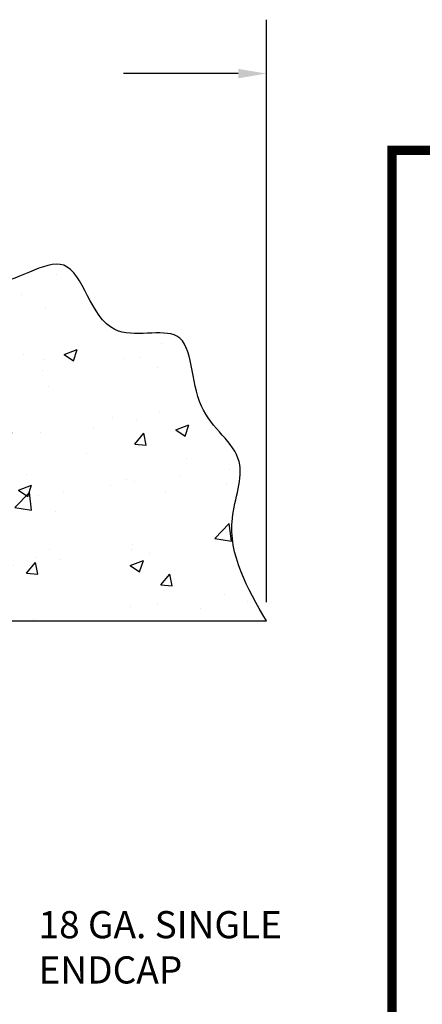
# Model space of a CAD drawing. Units: inches. Extents: x 0.5 to 27.3, y 0.5 to 17.5.
# Drawn here: x 13.2 to 14.5, y 3.4 to 6.7 of the extents above; entities that cross this region are included whole.
import ezdxf
from ezdxf.enums import TextEntityAlignment as Align

# ---------------------------------------------------------------- set-up
doc = ezdxf.new("R2010")
doc.units = ezdxf.units.IN
doc.header["$MEASUREMENT"] = 0
for name, color, linetype in [('BORDER', 252, 'Continuous'), ('DIMENSION', 1, 'Continuous'), ('Jamb', 253, 'Continuous'), ('TEXT', 3, 'Continuous')]:
    doc.layers.add(name, color=color, linetype=linetype)
doc.styles.add('ROMANS', font='romans', dxfattribs={"oblique": 15})

# ---------------------------------------------------------------- blocks, each defined once
blk = doc.blocks.new('jamb-5155-sec')
at = {"layer": 'TEXT', "insert": (13.2583, 3.7281), "char_height": 0.090674, "width": 0.953125, "attachment_point": 1, "style": 'ROMANS'}
blk.add_mtext('18 GA. SINGLE ENDCAP', dxfattribs=at)
blk = doc.blocks.new('jamb-st-ov-in')
at = {"layer": 'Jamb'}
h = blk.add_hatch(dxfattribs=at)
h.set_pattern_fill('AR-CONC', color=256, scale=0.0625, style=0)
edge = h.paths.add_edge_path()
edge.add_spline(control_points=[(14.0189, 4.6971), (13.9552, 4.8069), (13.8581, 4.9746), (13.9755, 5.2555), (13.7525, 5.3897), (13.7876, 5.7161), (13.4471, 5.5943), (13.3896, 5.9999), (13.0373, 5.6993), (12.8538, 6.1145), (12.5647, 5.8426), (12.4208, 6.2101), (12.1874, 6.0257), (12.0137, 6.2387), (11.8419, 6.2369), (11.7477, 6.2359)], knot_values=[0, 0, 0, 0, 1.446363, 2.207147, 3.103105, 4.091788, 4.926668, 6.023632, 7.030311, 8.471669, 9.184702, 10.463265, 11.03984, 11.948337, 13.050459, 13.050459, 13.050459, 13.050459], degree=3, periodic=0)
edge.add_line((11.7477, 6.2359), (11.7477, 5.6971))
edge.add_arc((11.7477, 5.5721), 0.125, 0, 90, ccw=False)
edge.add_line((11.8727, 5.5721), (11.8727, 4.9471))
edge.add_arc((11.9977, 4.9471), 0.125, 180, 270)
edge.add_line((11.9977, 4.8221), (12.1687, 4.8221))
edge.add_line((12.1687, 4.8221), (12.1718, 4.825))
edge.add_line((12.1718, 4.825), (12.1642, 4.8335))
edge.add_line((12.1642, 4.8335), (12.1718, 4.8406))
edge.add_line((12.1718, 4.8406), (12.1642, 4.8492))
edge.add_line((12.1642, 4.8492), (12.173, 4.8573))
edge.add_line((12.173, 4.8573), (12.1666, 4.8645))
edge.add_line((12.1666, 4.8645), (12.1754, 4.8727))
edge.add_line((12.1754, 4.8727), (12.169, 4.8799))
edge.add_line((12.169, 4.8799), (12.1788, 4.889))
edge.add_line((12.1788, 4.889), (12.1788, 4.9215))
edge.add_arc((12.2278, 4.9228), 0.049, 178.4624, 181.5376, ccw=False)
edge.add_line((12.1788, 4.9241), (12.2032, 4.9484))
edge.add_arc((12.0825, 4.9175), 0.1245, 14.3712, 14.4791)
edge.add_line((12.2031, 4.9487), (12.2277, 4.9241))
edge.add_line((12.2277, 4.9241), (12.2277, 4.8841))
edge.add_line((12.2277, 4.8841), (12.2375, 4.8731))
edge.add_line((12.2375, 4.8731), (12.2311, 4.8671))
edge.add_line((12.2311, 4.8671), (12.2399, 4.8572))
edge.add_line((12.2399, 4.8572), (12.2335, 4.8513))
edge.add_line((12.2335, 4.8513), (12.2423, 4.8413))
edge.add_line((12.2423, 4.8413), (12.2347, 4.8343))
edge.add_line((12.2347, 4.8343), (12.2456, 4.8221))
edge.add_line((12.2456, 4.8221), (12.6227, 4.8221))
edge.add_arc((12.6227, 4.6971), 0.125, 0, 90, ccw=False)
edge.add_line((12.7477, 4.6971), (14.0189, 4.6971))
at = {"layer": 'DIMENSION', "color": 1}
blk.add_line((14.0189, 4.7596), (14.0189, 6.705), dxfattribs=at)
at = {"layer": 'DIMENSION'}
blk.add_line((13.9251, 6.525), (13.5415, 6.525), dxfattribs=at)
blk.add_solid([(13.9251, 6.5407), (13.9251, 6.5094), (14.0189, 6.525)], dxfattribs=at)
at = {"layer": 'Jamb'}
blk.add_line((11.7477, 4.6971), (14.0189, 4.6971), dxfattribs=at)
blk.add_spline([(14.0189, 4.6971), (13.9055, 5.0404), (13.9277, 5.2293), (13.8017, 5.4145), (13.7202, 5.6479), (13.5127, 5.6701), (13.3422, 5.8849), (13.0976, 5.8256), (12.7863, 6.0071), (12.6195, 5.9442), (12.3564, 6.1256), (12.2193, 6.0812), (12.0192, 6.1886), (11.7477, 6.2359)], degree=3, dxfattribs=at)
at = {"layer": 'TEXT', "color": 7, "style": 'ROMANS', "oblique": 15}
blk.add_attdef('OPG', text='', height=0.0938, dxfattribs=at).set_placement((7.947, 6.624), align=Align.CENTER)
blk = doc.blocks.new('tb-border')
at = {"layer": 'BORDER', "const_width": 0.0312}
blk.add_lwpolyline([(23.5, 6.2687), (14.4375, 6.2687), (14.4375, 0.5)], dxfattribs=at)
at = {"layer": 'TEXT', "color": 2, "style": 'ROMANS', "oblique": 15, "flags": 4}
for tag, p in [('*ROLLERSIZE*', (16.7555, 3.5225)), ('*SHAFTMATL*', (20.4689, 3.504)), ('*TIREMATL*', (16.7555, 3.3666)), ('*SHAFTSIZE*', (20.4689, 3.3522)), ('*TRACKSIZE*', (15.1461, 3.3481)), ('*TRACKTYPE*', (15.1461, 3.1929)), ('*SPRINGSIZE*', (18.6719, 3.1923)), ('*JAMBTYPE*', (15.1461, 3.0354)), ('*BEARING*', (16.4415, 3.0351)), ('*SPRINGQTY*', (18.6719, 3.0358)), ('*SPRINGLOC*', (18.6719, 2.8806)), ('*DRUMTYPE*', (20.4705, 2.6992)), ('*DOORCOLOR*', (15.3972, 2.5769))]:
    blk.add_attdef(tag, p, '', height=0.0938, dxfattribs=at)

msp = doc.modelspace()

# ---------------------------------------------------------------- block references
for name in ['tb-border', 'jamb-st-ov-in', 'jamb-5155-sec']:
    msp.add_blockref(name, (0, 0))

doc.saveas('drawing.dxf')
